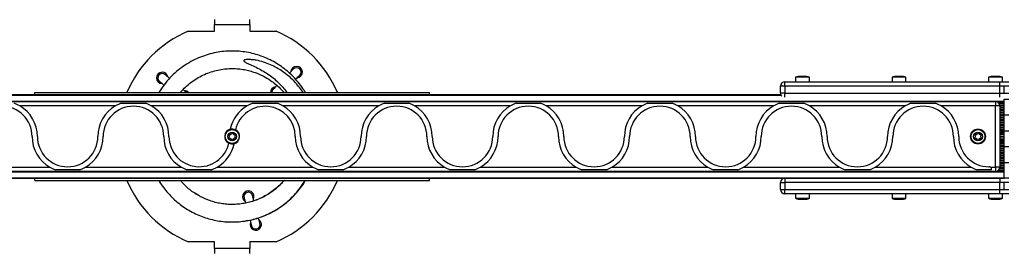
# Model space of a CAD drawing. Units: millimetres. Extents: x 0 to 9000, y 0 to 3450.
# Drawn here: x 4258 to 5380, y 1592 to 1858 of the extents above; entities that cross this region are included whole.
import ezdxf

# ---------------------------------------------------------------- set-up
doc = ezdxf.new("R2010")
doc.units = ezdxf.units.MM

msp = doc.modelspace()

# ---------------------------------------------------------------- linework, layer by layer
at = {"color": 7, "linetype": 'Continuous', "lineweight": 25, "ltscale": 50}
for p, q in [((4480, 1858.3), (4480, 1852.7)), ((4480, 1845), (4480, 1852.7)), ((4480, 1852.7), (4520, 1852.7)), ((4520, 1852.7), (4520, 1858.3)), ((4520, 1852.7), (4520, 1845)), ((4450, 1845), (4480, 1845)), ((4520, 1845), (4550, 1845)), ((4570, 1802.1), (4565.3, 1797.4)), ((5130, 1782.5), (5130, 1787.5)), ((5130, 1787.5), (5375, 1787.5)), ((5142.1, 1792.5), (5142.1, 1787.5)), ((5157.9, 1792.5), (5142.1, 1792.5)), ((5155, 1793.5), (5145, 1793.5)), ((5157.9, 1787.5), (5157.9, 1792.5)), ((5252.1, 1792.5), (5252.1, 1787.5)), ((5267.9, 1792.5), (5252.1, 1792.5)), ((5265, 1793.5), (5255, 1793.5)), ((5267.9, 1787.5), (5267.9, 1792.5)), ((5362.1, 1792.5), (5362.1, 1787.5)), ((5377.9, 1792.5), (5362.1, 1792.5)), ((5375, 1793.5), (5365, 1793.5)), ((5375, 1782.5), (5375, 1787.5)), ((5375, 1787.5), (5385, 1787.5)), ((5377.9, 1787.5), (5377.9, 1792.5)), ((4275, 1772.5), (4275, 1775)), ((4275, 1775), (4725, 1775)), ((4557.1, 1775), (4558.1, 1776.1)), ((4725, 1772.5), (4725, 1775)), ((5125, 1774.5), (5125, 1782.5)), ((5130, 1782.5), (5125, 1782.5)), ((5130, 1774.5), (5125, 1774.5)), ((5375, 1782.5), (5130, 1782.5)), ((5130, 1782.5), (5130, 1774.5)), ((5130, 1774.5), (5375, 1774.5)), ((5380, 1782.5), (5375, 1782.5)), ((5375, 1774.5), (5375, 1782.5)), ((5375, 1774.5), (5380, 1774.5)), ((5385, 1782.5), (5380, 1782.5)), ((5380, 1774.5), (5380, 1782.5)), ((5380, 1774.5), (5385, 1774.5)), ((3630, 1765), (5370, 1765)), ((5125.6, 1772.1), (3874.4, 1772.1)), ((5125.4, 1772.5), (3874.6, 1772.5)), ((4373.5, 1763), (4401.5, 1763)), ((4523.5, 1763), (4551.5, 1763)), ((4673.5, 1763), (4701.5, 1763)), ((4823.5, 1763), (4851.5, 1763)), ((4973.5, 1763), (5001.5, 1763)), ((5123.5, 1763), (5151.5, 1763)), ((5273.5, 1763), (5301.5, 1763)), ((5370, 1765), (5370, 1760)), ((5380, 1749.5), (5380, 1767.5)), ((5380, 1767.5), (5385, 1767.5)), ((4367.1, 1760), (4257.9, 1760)), ((4517.1, 1760), (4407.9, 1760)), ((4667.1, 1760), (4557.9, 1760)), ((4817.1, 1760), (4707.9, 1760)), ((4967.1, 1760), (4857.9, 1760)), ((5117.1, 1760), (5007.9, 1760)), ((5267.1, 1760), (5157.9, 1760)), ((5370, 1760), (5307.9, 1760)), ((5375, 1760), (5370, 1760)), ((5370, 1690), (5370, 1760)), ((5375, 1760), (5375, 1690)), ((5385, 1749.5), (5380, 1749.5)), ((5380, 1731.5), (5380, 1749.5)), ((5375, 1733), (5380, 1733)), ((5380, 1713.5), (5380, 1731.5)), ((5380, 1731.5), (5385, 1731.5)), ((5375, 1717), (5380, 1717)), ((5380, 1695.5), (5380, 1713.5)), ((5380, 1713.5), (5385, 1713.5)), ((5380, 1677.5), (5380, 1695.5)), ((5380, 1695.5), (5385, 1695.5)), ((5370, 1685), (3630, 1685)), ((4182.9, 1690), (4292.1, 1690)), ((4326.5, 1687), (4298.5, 1687)), ((4332.9, 1690), (4442.1, 1690)), ((4476.5, 1687), (4448.5, 1687)), ((4482.9, 1690), (4592.1, 1690)), ((4626.5, 1687), (4598.5, 1687)), ((4632.9, 1690), (4742.1, 1690)), ((4776.5, 1687), (4748.5, 1687)), ((4782.9, 1690), (4892.1, 1690)), ((4926.5, 1687), (4898.5, 1687)), ((4932.9, 1690), (5042.1, 1690)), ((5076.5, 1687), (5048.5, 1687)), ((5082.9, 1690), (5192.1, 1690)), ((5226.5, 1687), (5198.5, 1687)), ((5232.9, 1690), (5342.1, 1690)), ((5365.5, 1687), (5348.5, 1687)), ((5364.2, 1690), (5370, 1690)), ((5370, 1690), (5370, 1685)), ((5375, 1690), (5370, 1690)), ((3620, 1677.9), (5380, 1677.9)), ((3870, 1677.5), (5130, 1677.5)), ((4275, 1675), (4275, 1677.5)), ((4275, 1675), (4725, 1675)), ((4725, 1675), (4725, 1677.5)), ((5125, 1664.5), (5125, 1672.5)), ((5125, 1672.5), (5130, 1672.5)), ((5130, 1677.5), (5130, 1672.5)), ((5130, 1677.5), (5375, 1677.5)), ((5130, 1672.5), (5130, 1664.5)), ((5375, 1672.5), (5130, 1672.5)), ((5375, 1677.5), (5375, 1672.5)), ((5375, 1677.5), (5380, 1677.5)), ((5375, 1664.5), (5375, 1672.5)), ((5380, 1672.5), (5375, 1672.5)), ((5385, 1677.5), (5380, 1677.5)), ((5380, 1664.5), (5380, 1672.5)), ((5385, 1672.5), (5380, 1672.5)), ((5125, 1664.5), (5130, 1664.5)), ((5130, 1664.5), (5375, 1664.5)), ((5130, 1659.5), (5130, 1664.5)), ((5375, 1664.5), (5380, 1664.5)), ((5375, 1659.5), (5375, 1664.5)), ((5380, 1664.5), (5385, 1664.5)), ((4461.4, 1657.9), (4457.3, 1660.4)), ((5375, 1659.5), (5130, 1659.5)), ((5142.1, 1659.5), (5142.1, 1654.5)), ((5142.1, 1654.5), (5157.9, 1654.5)), ((5145, 1653.5), (5155, 1653.5)), ((5157.9, 1654.5), (5157.9, 1659.5)), ((5252.1, 1659.5), (5252.1, 1654.5)), ((5252.1, 1654.5), (5267.4, 1654.5)), ((5255, 1653.5), (5264.7, 1653.5)), ((5264.7, 1653.5), (5265, 1653.5)), ((5267.4, 1654.5), (5267.9, 1654.5)), ((5267.9, 1654.5), (5267.9, 1659.5)), ((5362.1, 1659.5), (5362.1, 1654.5)), ((5362.1, 1654.5), (5377.9, 1654.5)), ((5365, 1653.5), (5375, 1653.5)), ((5385, 1659.5), (5375, 1659.5)), ((5377.9, 1654.5), (5377.9, 1659.5)), ((4480, 1605), (4450, 1605)), ((4480, 1597.3), (4480, 1605)), ((4550, 1605), (4520, 1605)), ((4520, 1605), (4520, 1597.3)), ((4520, 1597.3), (4480, 1597.3)), ((4480, 1597.3), (4480, 1591.7)), ((4520, 1591.7), (4520, 1597.3))]:
    msp.add_line(p, q, dxfattribs=at)
at = {"color": 8, "linetype": 'Continuous', "lineweight": 25, "ltscale": 50}
for p, q in [((5130, 1769.8), (5130, 1774.5)), ((5375, 1769.8), (5375, 1774.5)), ((3620, 1765.3), (5380, 1765.3)), ((3874.4, 1772.1), (5125.6, 1772.1)), ((5372.8, 1764.2), (5380, 1764.2)), ((5373.8, 1763.2), (5380, 1763.2)), ((5374.8, 1761.3), (5380, 1761.3)), ((5375, 1760.4), (5380, 1760.4)), ((5375, 1758.5), (5380, 1758.5)), ((5375, 1757.6), (5380, 1757.6)), ((5375, 1755.7), (5380, 1755.7)), ((5375, 1754.7), (5380, 1754.7)), ((5375, 1752.9), (5380, 1752.9)), ((5375, 1751.9), (5380, 1751.9)), ((5375, 1750), (5380, 1750)), ((5375, 1749.1), (5380, 1749.1)), ((5375, 1747.2), (5380, 1747.2)), ((5375, 1746.3), (5380, 1746.3)), ((5375, 1744.4), (5380, 1744.4)), ((5375, 1743.4), (5380, 1743.4)), ((5375, 1741.5), (5380, 1741.5)), ((5375, 1740.6), (5380, 1740.6)), ((5375, 1738.7), (5380, 1738.7)), ((5375, 1737.8), (5380, 1737.8)), ((5375, 1735.9), (5380, 1735.9)), ((5375, 1734.9), (5380, 1734.9)), ((5375, 1732.5), (5380, 1732.5)), ((5375, 1731.8), (5380, 1731.8)), ((5375, 1731.3), (5380, 1731.3)), ((5375, 1730.8), (5380, 1730.8)), ((5375, 1729.2), (5380, 1729.2)), ((5375, 1728.1), (5380, 1728.1)), ((5375, 1727.5), (5380, 1727.5)), ((5375, 1725.3), (5380, 1725.3)), ((5375, 1724.7), (5380, 1724.7)), ((5375, 1722.5), (5380, 1722.5)), ((5375, 1721.9), (5380, 1721.9)), ((5375, 1720.8), (5380, 1720.8)), ((5375, 1719.2), (5380, 1719.2)), ((5375, 1718.7), (5380, 1718.7)), ((5375, 1718.2), (5380, 1718.2)), ((5375, 1717.5), (5380, 1717.5)), ((5375, 1715.1), (5380, 1715.1)), ((5375, 1714.1), (5380, 1714.1)), ((5375, 1712.2), (5380, 1712.2)), ((5375, 1711.3), (5380, 1711.3)), ((5375, 1709.4), (5380, 1709.4)), ((5375, 1708.5), (5380, 1708.5)), ((5375, 1706.6), (5380, 1706.6)), ((5375, 1705.6), (5380, 1705.6)), ((5375, 1703.7), (5380, 1703.7)), ((5375, 1702.8), (5380, 1702.8)), ((5375, 1700.9), (5380, 1700.9)), ((5375, 1700), (5380, 1700)), ((5375, 1698.1), (5380, 1698.1)), ((5375, 1697.1), (5380, 1697.1)), ((5375, 1695.3), (5380, 1695.3)), ((3620, 1684.7), (5380, 1684.7)), ((5372.8, 1685.8), (5380, 1685.8)), ((5373.8, 1686.8), (5380, 1686.8)), ((5374.8, 1688.7), (5380, 1688.7)), ((5375, 1694.3), (5380, 1694.3)), ((5375, 1692.4), (5380, 1692.4)), ((5375, 1691.5), (5380, 1691.5)), ((5375, 1689.6), (5380, 1689.6)), ((3620, 1677.9), (5380, 1677.9))]:
    msp.add_line(p, q, dxfattribs=at)
at = {"color": 7, "linetype": 'Continuous', "lineweight": 25, "ltscale": 50, "flags": 128}
for points in [[(4428.6, 1791.4), (4428.3, 1791.7), (4426.9, 1792.8), (4425.7, 1793.8), (4424.8, 1794.6), (4424.1, 1795.2), (4423.7, 1795.5), (4423.5, 1795.7)], [(4417.1, 1788), (4417.2, 1787.9), (4417.7, 1787.5), (4418.4, 1787), (4419.3, 1786.2), (4420.5, 1785.2), (4421.9, 1784), (4422.2, 1783.7)], [(4572.4, 1790.3), (4572.7, 1790.6), (4574, 1791.9), (4575, 1793), (4575.9, 1793.8), (4576.6, 1794.5), (4576.9, 1794.9), (4577.1, 1795)], [(4448.2, 1775), (4447.6, 1775.5), (4446.6, 1776.3), (4445.4, 1777.3), (4444.1, 1778.5), (4444, 1778.5)], [(4551, 1783.1), (4549.8, 1781.9), (4548.7, 1780.8), (4547.8, 1779.9), (4547.2, 1779.3), (4546.8, 1778.9), (4546.7, 1778.7)], [(4513.5, 1655.1), (4513.6, 1654.9), (4513.7, 1654.4), (4514, 1653.5), (4514.3, 1652.4), (4514.7, 1650.9), (4515.2, 1649.1), (4515.2, 1649.1)], [(4524.8, 1651.8), (4524.3, 1653.5), (4523.9, 1654.9), (4523.6, 1656.1), (4523.4, 1657), (4523.3, 1657.5), (4523.2, 1657.7)], [(4520.4, 1629.6), (4520.5, 1629.3), (4520.9, 1627.5), (4521.3, 1626), (4521.7, 1624.8), (4521.9, 1624), (4522, 1623.4), (4522.1, 1623.2)], [(4531.7, 1625.8), (4531.7, 1626), (4531.6, 1626.5), (4531.3, 1627.4), (4531, 1628.6), (4530.6, 1630.1), (4530.1, 1631.8), (4530, 1632.2)]]:
    msp.add_lwpolyline(points, dxfattribs=at)
at = {"color": 7, "linetype": 'Continuous', "lineweight": 25, "ltscale": 2500}
for centre, radius in [((4500, 1725), 7.9), ((4500, 1725), 5), ((5350, 1725), 8.5), ((5350, 1725), 7.9), ((5350, 1725), 5)]:
    msp.add_circle(centre, radius, dxfattribs=at)
for centre, radius, start, end in [((4500, 1725), 130, 112.6199, 157.3801), ((4500, 1725), 130, 22.6199, 67.3801), ((4420.3, 1791.8), 6.5, 90, 269.7261), ((4420.3, 1791.8), 5, 50.011, 140.011), ((4420.3, 1791.8), 6.5, 10.2958, 90), ((4573.5, 1798.5), 6.5, 90, 174.7151), ((4573.5, 1798.5), 5, 45, 135), ((4573.5, 1798.5), 6.5, 275.2849, 90), ((4573.5, 1798.5), 5, 315, 45), ((4420.3, 1791.8), 5, 140.011, 230.011), ((5130, 1782.5), 5, 90, 180), ((5145, 1788.8), 4.7, 90, 128.0512), ((5155, 1788.8), 4.7, 51.9488, 90), ((5255, 1788.8), 4.7, 90, 128.0512), ((5265, 1788.8), 4.7, 51.9488, 90), ((5365, 1788.8), 4.7, 90, 128.0512), ((5375, 1788.8), 4.7, 51.9488, 90), ((4445.6, 1770.6), 6.5, 42.2751, 90), ((4550.2, 1775.2), 6.5, 95.2849, 181.8036), ((4550.2, 1775.2), 5, 135, 182.345), ((5130, 1774.5), 5, 180, 221.909), ((5370, 1760), 5, 0, 90), ((4237.5, 1725), 34.5, 0, 180), ((4237.5, 1725), 40.5, 0, 59.7912), ((4387.5, 1725), 40.5, 120.2088, 180), ((4387.5, 1725), 34.5, 0, 180), ((4387.5, 1725), 40.5, 0, 59.7912), ((4537.5, 1725), 40.5, 120.2088, 168.2871), ((4537.5, 1725), 34.5, 0, 167.3055), ((4537.5, 1725), 40.5, 0, 59.7912), ((4687.5, 1725), 40.5, 120.2088, 180), ((4687.5, 1725), 34.5, 0, 180), ((4687.5, 1725), 40.5, 0, 59.7912), ((4837.5, 1725), 40.5, 120.2088, 180), ((4837.5, 1725), 34.5, 0, 180), ((4837.5, 1725), 40.5, 0, 59.7912), ((4987.5, 1725), 40.5, 120.2088, 180), ((4987.5, 1725), 34.5, 0, 180), ((4987.5, 1725), 40.5, 0, 59.7912), ((5137.5, 1725), 40.5, 120.2088, 180), ((5137.5, 1725), 34.5, 0, 180), ((5137.5, 1725), 40.5, 0, 59.7912), ((5287.5, 1725), 40.5, 120.2088, 180), ((5287.5, 1725), 34.5, 0, 180), ((5287.5, 1725), 40.5, 0, 59.7912), ((4500, 1725), 8.5, 104.6981, 243.1178), ((4500, 1725), 8.5, 63.1178, 104.6981), ((4498.7, 1728.1), 0.446, 315, 15), ((4499.6, 1728.4), 0.446, 105, 195), ((4500.3, 1725.8), 3.07, 84.0839, 105), ((4500.5, 1728.5), 0.446, 345, 75), ((4501.3, 1728.2), 0.446, 165, 225), ((4500, 1725), 8.5, 284.6981, 63.1178), ((5348.7, 1728.1), 0.446, 315, 15), ((5349.6, 1728.4), 0.446, 105, 195), ((5350.3, 1725.8), 3.07, 84.0839, 105), ((5350.5, 1728.5), 0.446, 345, 75), ((5351.3, 1728.2), 0.446, 165, 225), ((4312.5, 1725), 40.5, 180, 239.7912), ((4312.5, 1725), 34.5, 180, 0), ((4312.5, 1725), 40.5, 300.2088, 0), ((4462.5, 1725), 40.5, 180, 239.7912), ((4462.5, 1725), 34.5, 180, 347.3055), ((4500, 1725), 8.5, 243.1178, 284.6981), ((4496.8, 1723.7), 0.446, 105, 195), ((4498.5, 1724.1), 2.25, 195, 225), ((4498.6, 1725.8), 2.25, 135, 165), ((4496.8, 1726.2), 0.446, 165, 255), ((4496.5, 1724.5), 0.446, 285, 345), ((4496.6, 1725.4), 0.446, 15, 75), ((4497.2, 1722.9), 0.446, 225, 315), ((4497.3, 1727), 0.446, 45, 135), ((4494.8, 1725.1), 2.25, 343.2879, 11.0024), ((4497.9, 1722.2), 0.446, 75, 135), ((4497.9, 1727.7), 0.446, 225, 285), ((4497.4, 1729.4), 2.25, 285, 315), ((4497.4, 1720.5), 2.25, 45, 75), ((4498.7, 1721.8), 0.446, 345, 45), ((4499.5, 1721.5), 0.446, 165, 255), ((4500, 1723.3), 2.25, 255, 285), ((4500.5, 1721.5), 0.446, 285, 15), ((4501.3, 1721.8), 0.446, 135, 195), ((4502.6, 1729.5), 2.25, 225, 255), ((4502.6, 1720.5), 2.25, 105, 135), ((4502.1, 1727.8), 0.446, 255, 315), ((4502.1, 1722.2), 0.446, 45, 105), ((4502.8, 1727.1), 0.446, 45, 135), ((4502.8, 1722.9), 0.446, 225, 315), ((4503.5, 1725.5), 0.446, 105, 165), ((4505.2, 1725), 2.25, 165, 195), ((4503.5, 1724.5), 0.446, 195, 255), ((4501.5, 1725.9), 2.25, 15, 45), ((4501.5, 1724.1), 2.25, 315, 345), ((4503.2, 1726.3), 0.446, 285, 15), ((4503.2, 1723.7), 0.446, 345, 75), ((4612.5, 1725), 40.5, 180, 239.7912), ((4612.5, 1725), 34.5, 180, 0), ((4612.5, 1725), 40.5, 300.2088, 0), ((4762.5, 1725), 40.5, 180, 239.7912), ((4762.5, 1725), 34.5, 180, 0), ((4762.5, 1725), 40.5, 300.2088, 0), ((4912.5, 1725), 40.5, 180, 239.7912), ((4912.5, 1725), 34.5, 180, 0), ((4912.5, 1725), 40.5, 300.2088, 0), ((5062.5, 1725), 40.5, 180, 239.7912), ((5062.5, 1725), 34.5, 180, 0), ((5062.5, 1725), 40.5, 300.2088, 0), ((5212.5, 1725), 40.5, 180, 239.7912), ((5212.5, 1725), 34.5, 180, 0), ((5212.5, 1725), 40.5, 300.2088, 0), ((5362.5, 1725), 40.5, 180, 239.7912), ((5362.5, 1725), 34.5, 180, 270), ((5346.8, 1723.7), 0.446, 105, 195), ((5348.5, 1724.1), 2.25, 195, 225), ((5348.6, 1725.8), 2.25, 135, 165), ((5346.8, 1726.2), 0.446, 165, 255), ((5346.5, 1724.5), 0.446, 285, 345), ((5346.6, 1725.4), 0.446, 15, 75), ((5347.2, 1722.9), 0.446, 225, 315), ((5347.3, 1727), 0.446, 45, 135), ((5344.8, 1725.1), 2.25, 343.2879, 11.0024), ((5347.9, 1722.2), 0.446, 75, 135), ((5347.9, 1727.7), 0.446, 225, 285), ((5347.4, 1729.4), 2.25, 285, 315), ((5347.4, 1720.5), 2.25, 45, 75), ((5348.7, 1721.8), 0.446, 345, 45), ((5349.5, 1721.5), 0.446, 165, 255), ((5350, 1723.3), 2.25, 255, 285), ((5350.5, 1721.5), 0.446, 285, 15), ((5351.3, 1721.8), 0.446, 135, 195), ((5352.6, 1729.5), 2.25, 225, 255), ((5352.6, 1720.5), 2.25, 105, 135), ((5352.1, 1727.8), 0.446, 255, 315), ((5352.1, 1722.2), 0.446, 45, 105), ((5352.8, 1727.1), 0.446, 45, 135), ((5352.8, 1722.9), 0.446, 225, 315), ((5353.5, 1725.5), 0.446, 105, 165), ((5355.2, 1725), 2.25, 165, 195), ((5353.5, 1724.5), 0.446, 195, 255), ((5351.5, 1725.9), 2.25, 15, 45), ((5351.5, 1724.1), 2.25, 315, 345), ((5353.2, 1726.3), 0.446, 285, 15), ((5353.2, 1723.7), 0.446, 345, 75), ((4462.5, 1725), 40.5, 300.2088, 348.2871), ((5362.5, 1687.5), 3, 56.4427, 90), ((5370, 1690), 5, 270, 0), ((4500, 1725), 130, 202.6199, 247.3801), ((4500, 1725), 130, 292.6199, 337.3801), ((5130, 1672.5), 5, 90, 180), ((4518.4, 1656.4), 6.5, 90, 234.7151), ((4518.4, 1656.4), 5, 105, 195), ((4518.4, 1656.4), 5, 15, 105), ((4518.4, 1656.4), 6.5, 335.2849, 90), ((5130, 1664.5), 5, 180, 270), ((5145, 1658.2), 4.71, 231.9488, 270), ((5155, 1658.2), 4.71, 270, 308.0512), ((5255, 1658.2), 4.71, 231.9488, 270), ((5265, 1658.2), 4.71, 270, 308.0512), ((5365, 1658.2), 4.71, 231.9488, 270), ((5375, 1658.2), 4.71, 270, 308.0512), ((4526.9, 1624.5), 6.5, 155.2849, 54.7151), ((4526.9, 1624.5), 5, 195, 285), ((4526.9, 1624.5), 5, 285, 15)]:
    msp.add_arc(centre, radius, start, end, dxfattribs=at)
at = {"color": 7, "linetype": 'Continuous', "lineweight": 25, "ltscale": 50}
for points, knots in [([(4583.6, 1775), (4583, 1776), (4580.9, 1779.6), (4576.7, 1785.3), (4571, 1792), (4564.8, 1798), (4558, 1803.5), (4550.8, 1808.4), (4543.3, 1812.5), (4535.3, 1816), (4527.1, 1818.8), (4518.7, 1820.8), (4510.1, 1822.1), (4501.4, 1822.6), (4492.7, 1822.4), (4483.8, 1821.3), (4474.9, 1819.4), (4466, 1816.5), (4457.2, 1812.8), (4448.6, 1808), (4440.3, 1802.3), (4432.6, 1795.7), (4425.5, 1788.1), (4420.1, 1781.2), (4417.4, 1776.6), (4416.4, 1775)], [0, 0, 0, 0, 0.017797, 0.0615801, 0.105123, 0.1484721, 0.1916422, 0.2346172, 0.27745, 0.3203546, 0.3633441, 0.4064083, 0.4495624, 0.4927917, 0.5360841, 0.5801268, 0.6254475, 0.6719741, 0.7196551, 0.7684124, 0.8181995, 0.8689547, 0.9206127, 0.9720764, 1, 1, 1, 1]), ([(4581, 1775), (4580.5, 1775.8), (4578.5, 1778.8), (4574.6, 1783.8), (4569.3, 1789.5), (4563.5, 1794.7), (4557.4, 1799.3), (4550.9, 1803.4), (4543.7, 1807), (4535.9, 1810), (4528.9, 1811.8), (4523.3, 1812.6), (4519.7, 1812.8), (4516.9, 1812.8), (4515.1, 1812.6), (4513.9, 1812.2), (4513.5, 1811.9), (4513.3, 1811.7), (4513.2, 1811.5), (4513.2, 1811.3), (4513.4, 1811), (4514, 1810.3), (4515.8, 1809.3), (4518.6, 1807.9), (4523.3, 1805.9), (4529, 1803.2), (4535.7, 1799.5), (4542.1, 1795.4), (4548.2, 1790.7), (4553.8, 1785.5), (4558.7, 1780.3), (4561.4, 1776.6), (4562.6, 1775)], [0, 0, 0, 0, 0.019639, 0.075351, 0.13106, 0.183681, 0.2363, 0.290635, 0.344965, 0.404189, 0.464195, 0.493783, 0.52357, 0.538364, 0.553311, 0.560743, 0.563645, 0.565112, 0.566594, 0.567856, 0.569647, 0.573112, 0.586456, 0.612803, 0.6392, 0.69192, 0.744616, 0.798278, 0.851933, 0.904796, 0.957656, 1, 1, 1, 1]), ([(4440.9, 1775), (4441.9, 1776.2), (4444.7, 1779.5), (4449.8, 1784.2), (4456.2, 1789.1), (4463.1, 1793.3), (4470.4, 1796.8), (4477.9, 1799.4), (4485.5, 1801.3), (4492.9, 1802.3), (4500.2, 1802.6), (4507.2, 1802.3), (4513.8, 1801.4), (4520.2, 1799.9), (4527.4, 1797.7), (4535.4, 1794.2), (4543.1, 1789.6), (4549.5, 1784.7), (4554.7, 1780.1), (4557.7, 1776.7), (4559.2, 1775)], [0, 0, 0, 0, 0.035809, 0.094908, 0.154547, 0.21474, 0.27532, 0.334632, 0.392252, 0.448089, 0.502016, 0.553942, 0.603748, 0.651368, 0.698842, 0.771671, 0.846584, 0.897836, 0.950177, 1, 1, 1, 1]), ([(4257.9, 1760), (4256.8, 1760.6), (4254.8, 1761.7), (4252.6, 1762.6), (4251.5, 1763)], [0, 0, 0, 0, 0.493707, 1, 1, 1, 1]), ([(4373.5, 1763), (4372.4, 1762.6), (4370.3, 1761.7), (4368.2, 1760.6), (4367.1, 1760)], [0, 0, 0, 0, 0.494649, 1, 1, 1, 1]), ([(4407.9, 1760), (4406.8, 1760.6), (4404.8, 1761.7), (4402.6, 1762.6), (4401.5, 1763)], [0, 0, 0, 0, 0.493708, 1, 1, 1, 1]), ([(4523.5, 1763), (4522.4, 1762.6), (4520.3, 1761.7), (4518.2, 1760.6), (4517.1, 1760)], [0, 0, 0, 0, 0.494649, 1, 1, 1, 1]), ([(4557.9, 1760), (4556.8, 1760.6), (4554.8, 1761.7), (4552.6, 1762.6), (4551.5, 1763)], [0, 0, 0, 0, 0.493708, 1, 1, 1, 1]), ([(4673.5, 1763), (4672.4, 1762.6), (4670.3, 1761.7), (4668.2, 1760.6), (4667.1, 1760)], [0, 0, 0, 0, 0.494649, 1, 1, 1, 1]), ([(4707.9, 1760), (4706.8, 1760.6), (4704.8, 1761.7), (4702.6, 1762.6), (4701.5, 1763)], [0, 0, 0, 0, 0.493707, 1, 1, 1, 1]), ([(4823.5, 1763), (4822.4, 1762.6), (4820.3, 1761.7), (4818.2, 1760.6), (4817.1, 1760)], [0, 0, 0, 0, 0.494647, 1, 1, 1, 1]), ([(4857.9, 1760), (4856.8, 1760.6), (4854.8, 1761.7), (4852.6, 1762.6), (4851.5, 1763)], [0, 0, 0, 0, 0.493705, 1, 1, 1, 1]), ([(4973.5, 1763), (4972.4, 1762.6), (4970.3, 1761.7), (4968.2, 1760.6), (4967.1, 1760)], [0, 0, 0, 0, 0.494651, 1, 1, 1, 1]), ([(5007.9, 1760), (5006.8, 1760.6), (5004.8, 1761.7), (5002.6, 1762.6), (5001.5, 1763)], [0, 0, 0, 0, 0.4937124, 1, 1, 1, 1]), ([(5123.5, 1763), (5122.4, 1762.6), (5120.3, 1761.7), (5118.2, 1760.6), (5117.1, 1760)], [0, 0, 0, 0, 0.494647, 1, 1, 1, 1]), ([(5157.9, 1760), (5156.8, 1760.6), (5154.8, 1761.7), (5152.6, 1762.6), (5151.5, 1763)], [0, 0, 0, 0, 0.493705, 1, 1, 1, 1]), ([(5273.5, 1763), (5272.4, 1762.6), (5270.3, 1761.7), (5268.2, 1760.6), (5267.1, 1760)], [0, 0, 0, 0, 0.494647, 1, 1, 1, 1]), ([(5307.9, 1760), (5306.8, 1760.6), (5304.8, 1761.7), (5302.6, 1762.6), (5301.5, 1763)], [0, 0, 0, 0, 0.493705, 1, 1, 1, 1]), ([(4292.1, 1690), (4293.2, 1689.4), (4295.2, 1688.3), (4297.4, 1687.4), (4298.5, 1687)], [0, 0, 0, 0, 0.493707, 1, 1, 1, 1]), ([(4326.5, 1687), (4327.6, 1687.4), (4329.7, 1688.3), (4331.8, 1689.4), (4332.9, 1690)], [0, 0, 0, 0, 0.494649, 1, 1, 1, 1]), ([(4442.1, 1690), (4443.2, 1689.4), (4445.2, 1688.3), (4447.4, 1687.4), (4448.5, 1687)], [0, 0, 0, 0, 0.493708, 1, 1, 1, 1]), ([(4476.5, 1687), (4477.6, 1687.4), (4479.7, 1688.3), (4481.8, 1689.4), (4482.9, 1690)], [0, 0, 0, 0, 0.494649, 1, 1, 1, 1]), ([(4592.1, 1690), (4593.2, 1689.4), (4595.2, 1688.3), (4597.4, 1687.4), (4598.5, 1687)], [0, 0, 0, 0, 0.493708, 1, 1, 1, 1]), ([(4626.5, 1687), (4627.6, 1687.4), (4629.7, 1688.3), (4631.8, 1689.4), (4632.9, 1690)], [0, 0, 0, 0, 0.494649, 1, 1, 1, 1]), ([(4742.1, 1690), (4743.2, 1689.4), (4745.2, 1688.3), (4747.4, 1687.4), (4748.5, 1687)], [0, 0, 0, 0, 0.493707, 1, 1, 1, 1]), ([(4776.5, 1687), (4777.6, 1687.4), (4779.7, 1688.3), (4781.8, 1689.4), (4782.9, 1690)], [0, 0, 0, 0, 0.494651, 1, 1, 1, 1]), ([(4892.1, 1690), (4893.2, 1689.4), (4895.2, 1688.3), (4897.4, 1687.4), (4898.5, 1687)], [0, 0, 0, 0, 0.493705, 1, 1, 1, 1]), ([(4926.5, 1687), (4927.6, 1687.4), (4929.7, 1688.3), (4931.8, 1689.4), (4932.9, 1690)], [0, 0, 0, 0, 0.494647, 1, 1, 1, 1]), ([(5042.1, 1690), (5043.2, 1689.4), (5045.2, 1688.3), (5047.4, 1687.4), (5048.5, 1687)], [0, 0, 0, 0, 0.4937124, 1, 1, 1, 1]), ([(5076.5, 1687), (5077.6, 1687.4), (5079.7, 1688.3), (5081.8, 1689.4), (5082.9, 1690)], [0, 0, 0, 0, 0.494647, 1, 1, 1, 1]), ([(5192.1, 1690), (5193.2, 1689.4), (5195.2, 1688.3), (5197.4, 1687.4), (5198.5, 1687)], [0, 0, 0, 0, 0.493705, 1, 1, 1, 1]), ([(5226.5, 1687), (5227.6, 1687.4), (5229.7, 1688.3), (5231.8, 1689.4), (5232.9, 1690)], [0, 0, 0, 0, 0.494647, 1, 1, 1, 1]), ([(5342.1, 1690), (5343.2, 1689.4), (5345.2, 1688.3), (5347.4, 1687.4), (5348.5, 1687)], [0, 0, 0, 0, 0.493705, 1, 1, 1, 1]), ([(5365.5, 1687), (5365.5, 1687.3), (5365.5, 1687.9), (5365.3, 1688.8), (5364.8, 1689.5), (5364.3, 1689.9), (5364.2, 1690)], [0, 0, 0, 0, 0.279958, 0.561446, 0.813177, 1, 1, 1, 1]), ([(4416.3, 1675), (4416.3, 1675), (4417.6, 1672.6), (4420.7, 1668.2), (4425.7, 1661.7), (4431.3, 1655.7), (4437.4, 1650.1), (4443.9, 1645.1), (4450.8, 1640.7), (4458.1, 1636.8), (4465.8, 1633.6), (4473.5, 1631), (4481.5, 1629.2), (4489.6, 1627.9), (4497.8, 1627.4), (4506, 1627.6), (4514.1, 1628.4), (4522.3, 1630), (4530.2, 1632.2), (4537.9, 1635.1), (4545.3, 1638.6), (4552.4, 1642.8), (4559.1, 1647.5), (4565.3, 1652.8), (4571.1, 1658.5), (4576.4, 1664.7), (4580.4, 1670.3), (4582.5, 1673.8), (4583.1, 1675)], [0, 0, 0, 0, 0.000219, 0.040428, 0.080638, 0.122004, 0.163373, 0.203815, 0.244258, 0.285889, 0.32752, 0.367677, 0.407832, 0.449143, 0.490454, 0.530824, 0.571194, 0.612748, 0.654302, 0.69453, 0.734758, 0.776169, 0.81758, 0.857584, 0.897588, 0.938761, 0.979934, 1, 1, 1, 1]), ([(4559.5, 1675), (4558.2, 1673.5), (4555.4, 1670.3), (4550.6, 1666), (4545.4, 1661.9), (4539.9, 1658.3), (4534, 1655.1), (4527.8, 1652.5), (4521.6, 1650.4), (4515.2, 1648.9), (4508.6, 1647.9), (4502, 1647.4), (4495.5, 1647.5), (4488.9, 1648.2), (4482.4, 1649.4), (4476, 1651.2), (4469.9, 1653.5), (4464, 1656.3), (4458.3, 1659.6), (4452.9, 1663.3), (4447.9, 1667.5), (4443.9, 1671.4), (4441.7, 1674), (4440.8, 1675)], [0, 0, 0, 0, 0.044156, 0.094513, 0.143013, 0.191514, 0.241439, 0.291362, 0.339516, 0.38767, 0.437228, 0.486785, 0.534871, 0.582958, 0.632456, 0.681954, 0.729775, 0.777593, 0.826807, 0.876021, 0.923848, 0.971674, 1, 1, 1, 1]), ([(4514.7, 1628.7), (4517.1, 1629.1), (4522.4, 1629.9), (4530.4, 1632.2), (4538.6, 1635.3), (4546.5, 1639.2), (4554.2, 1643.8), (4561.6, 1649.2), (4568.6, 1655.5), (4575.1, 1662.6), (4580.1, 1669.1), (4582.7, 1673.5), (4583.6, 1675)], [0, 0, 0, 0, 0.0854939, 0.1875563, 0.2893283, 0.3913174, 0.4958377, 0.6029489, 0.7124161, 0.8239333, 0.9372878, 1, 1, 1, 1]), ([(4559.1, 1675), (4558.4, 1674.1), (4556, 1671.2), (4551.4, 1666.8), (4545.4, 1662), (4539.1, 1658), (4532.7, 1654.6), (4526.2, 1651.9), (4521.9, 1650.7), (4519.8, 1650.1)], [0, 0, 0, 0, 0.073073, 0.238447, 0.400389, 0.558487, 0.712286, 0.861091, 1, 1, 1, 1]), ([(4492, 1627.9), (4492.7, 1627.8), (4493.7, 1627.7), (4494.6, 1627.7), (4494.9, 1627.7)], [0, 0, 0, 0, 0.7567389, 1, 1, 1, 1]), ([(4493, 1627.8), (4493.9, 1627.7), (4495.2, 1627.6), (4496.4, 1627.6), (4496.8, 1627.6)], [0, 0, 0, 0, 0.681677, 1, 1, 1, 1])]:
    msp.add_open_spline(points, degree=3, knots=knots, dxfattribs=at)

doc.saveas('drawing.dxf')
